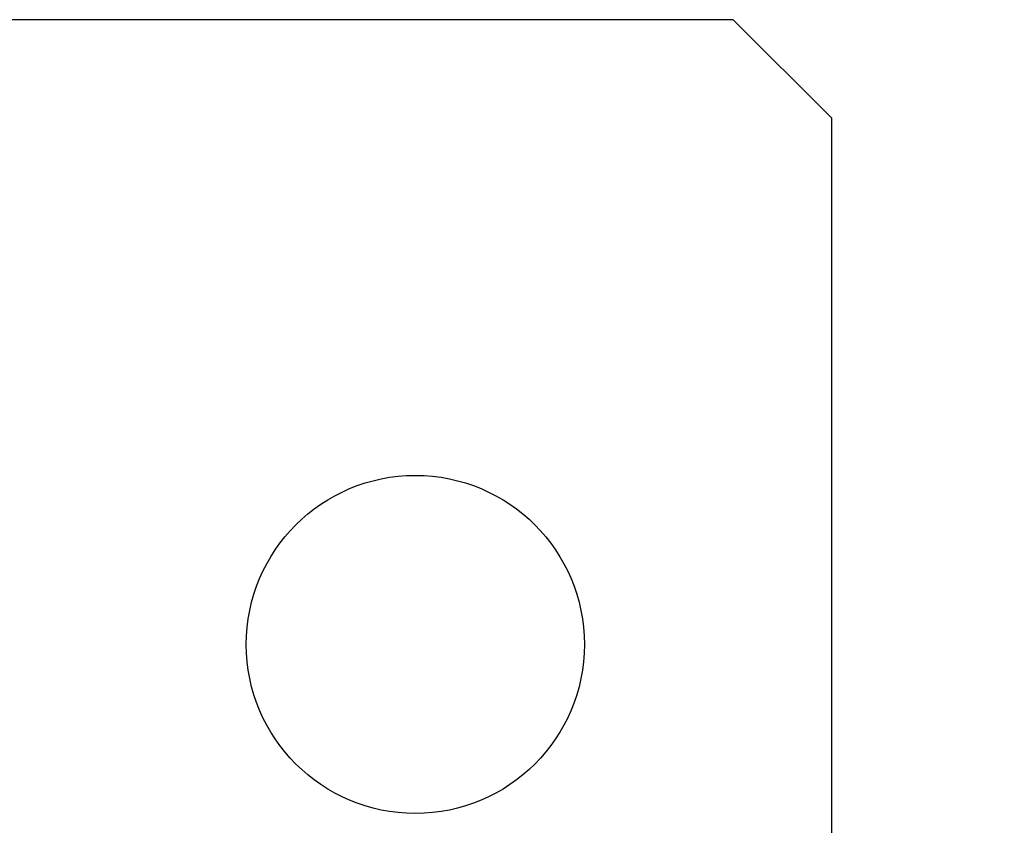
# Model space of a CAD drawing. Units: inches. Extents: x 0 to 11, y -0.3 to 8.5.
# Drawn here: x 6.2 to 6.3, y 3.2 to 3.4 of the extents above; entities that cross this region are included whole.
import ezdxf

# ---------------------------------------------------------------- set-up
doc = ezdxf.new("R2010")
doc.units = ezdxf.units.IN
doc.header["$LTSCALE"] = 0.605
doc.header["$MEASUREMENT"] = 0
doc.layers.get('0').update_dxf_attribs({"linetype": 'CONTINUOUS'})
doc.styles.get("Standard").update_dxf_attribs({"font": 'ARIAL.TTF'})
doc.dimstyles.new('DIMSTYLE_1', dxfattribs={"dimtxt": 0.125, "dimasz": 0.1875, "dimexe": 0.18, "dimexo": 0.0625, "dimgap": 0.09, "dimtad": 0, "dimtih": 1, "dimtoh": 1, "dimlfac": 16.666667, "dimzin": 0, "dimdsep": 46, "dimtxsty": 'STANDARD', "dimblk": '_FILLED', "dimblk1": '_FILLED', "dimblk2": '_FILLED', "dimcen": 0.09, "dimadec": 0, "dimazin": 0, "dimtp": 0.01, "dimtm": 0.01, "dimtfac": 1, "dimtofl": 0, "dimtmove": 0, "dimatfit": 3, "dimldrblk": '_FILLED', "dimfxl": 1, "dimtolj": 1, "dimtzin": 0, "dimarcsym": 0})

# ---------------------------------------------------------------- blocks, each defined once
blk = doc.blocks.new('_FILLED')
at = {"color": 0, "linetype": 'BYBLOCK'}
blk.add_solid([(0, 0), (-1, 0.16667), (-1, -0.16667)], dxfattribs=at)
blk = doc.blocks.new('*D8')
at = {"color": 2, "linetype": 'CONTINUOUS'}
for p, q in [((5.10895, 3.28757), (5.10895, 2.79614)), ((5.66235, 3.28147), (5.66235, 2.79614)), ((5.10895, 2.92114), (5.38565, 2.92114)), ((5.66235, 2.92114), (5.38565, 2.92114)), ((5.38565, 2.92114), (5.82301, 2.92114))]:
    blk.add_line(p, q, dxfattribs=at)
at = {"color": 2, "linetype": 'CONTINUOUS', "xscale": 0.1875, "yscale": 0.1875, "zscale": 0.1875, "rotation": 180}
blk.add_blockref('_FILLED', (5.10895, 2.92114), dxfattribs=at)
at = {"color": 2, "linetype": 'CONTINUOUS', "xscale": 0.1875, "yscale": 0.1875, "zscale": 0.1875}
blk.add_blockref('_FILLED', (5.66235, 2.92114), dxfattribs=at)
at = {"color": 2, "linetype": 'CONTINUOUS'}
for s, p in [('9.22', (5.88551, 2.85864)), ('[234.3]', (5.88551, 2.67114))]:
    blk.add_text(s, height=0.125, dxfattribs=at).set_placement(p)

msp = doc.modelspace()

# ---------------------------------------------------------------- linework, layer by layer
at = {"color": 7, "linetype": 'CONTINUOUS'}
for p, q in [((6.27977, 3.36424), (6.16665, 3.36424)), ((6.29395, 3.35007), (6.27977, 3.36424)), ((6.29395, 3.19842), (6.29395, 3.35007))]:
    msp.add_line(p, q, dxfattribs=at)
msp.add_circle((6.23395, 3.27424), 0.02436, dxfattribs=at)

# ---------------------------------------------------------------- dimensions: what is measured, and where the dimension line sits
at = {"color": 2, "linetype": 'CONTINUOUS'}
dim = msp.add_linear_dim(base=(5.66235, 2.92114), p1=(5.10895, 3.28757), p2=(5.66235, 3.28147), dimstyle='DIMSTYLE_1', dxfattribs=at)
dim.commit()
dim.dimension.update_dxf_attribs({"geometry": '*D8', "text_midpoint": (6.15224, 2.82739), "dimtype": 160})

doc.saveas('drawing.dxf')
